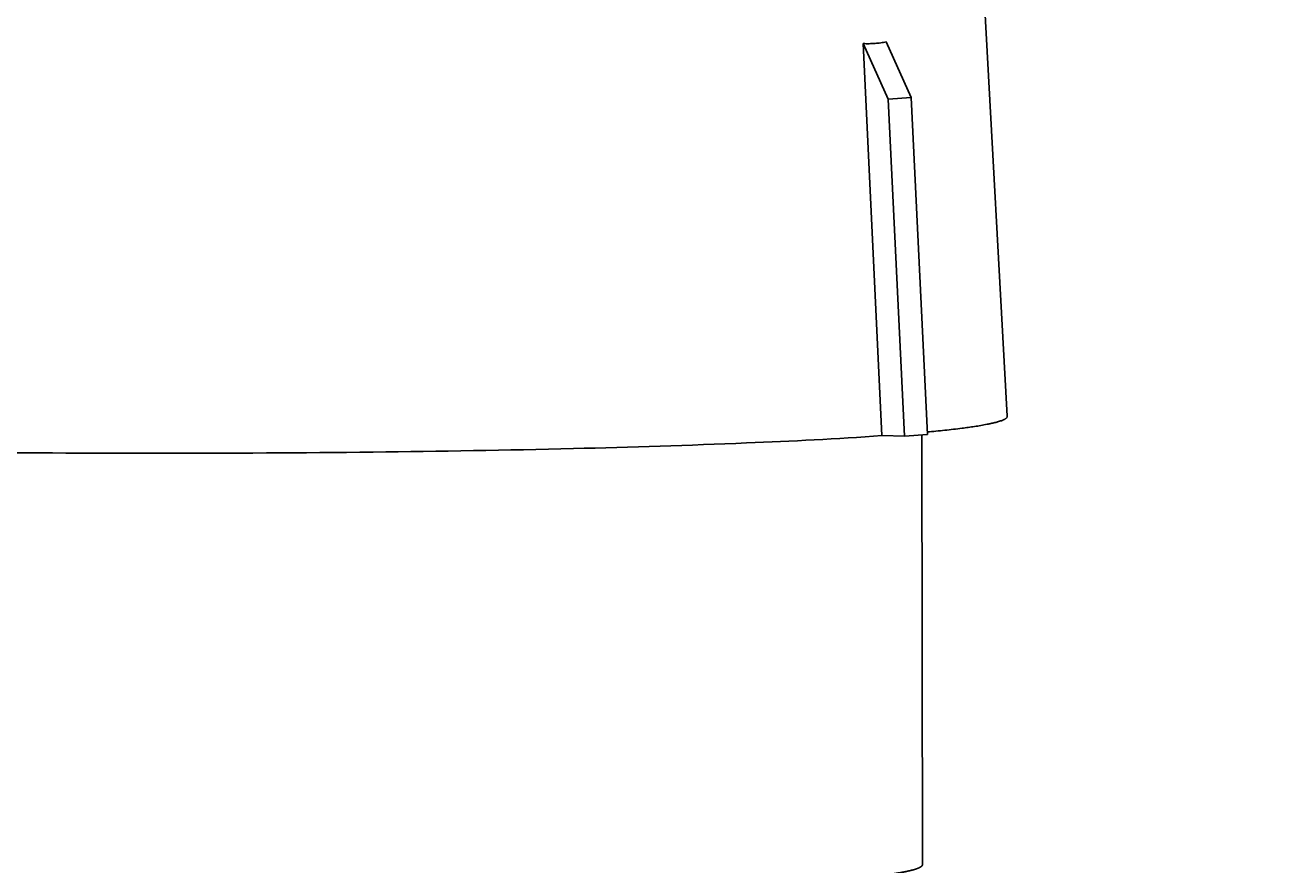
# Model space of a CAD drawing. Units: millimetres. Extents: x 448025 to 492607, y 94019 to 107088.
# Drawn here: x 453446 to 453693, y 103970 to 104135 of the extents above; entities that cross this region are included whole.
import ezdxf

# ---------------------------------------------------------------- set-up
doc = ezdxf.new("R2010")
doc.units = ezdxf.units.MM
doc.header["$LTSCALE"] = 20
doc.linetypes.add('AXIS', pattern=[50.8, 31.75, -6.35, 6.35, -6.35])
doc.layers.get('0').update_dxf_attribs({"color": 251})
doc.styles.add('stile1', font='stylu.ttf')
doc.dimstyles.new('LUCA1', dxfattribs={"dimtxt": 0.3, "dimasz": 0.1, "dimexe": 0.1, "dimexo": 0.1, "dimgap": 0.03, "dimtad": 1, "dimzin": 0, "dimtxsty": 'stile1', "dimblk": 'DOT', "dimcen": 2.5, "dimdle": 0.01, "dimclrd": 253, "dimclre": 253, "dimclrt": 7, "dimadec": 0, "dimazin": 0, "dimtfac": 1, "dimtmove": 0, "dimatfit": 3, "dimldrblk": 'OBLIQUE', "dimfxl": 0.03, "dimarcsym": 0})

# ---------------------------------------------------------------- blocks, each defined once
blk = doc.blocks.new('_Dot')
at = {"color": 0, "linetype": 'ByBlock', "lineweight": -2}
blk.add_line((-0.5, 0), (-1, 0), dxfattribs=at)
at = {"color": 0, "linetype": 'ByBlock', "const_width": 0.5}
blk.add_lwpolyline([(-0.25, 0, 1), (0.25, 0, 1)], format="xyb", close=True, dxfattribs=at)
blk = doc.blocks.new('*D7')
at = {"color": 253, "linetype": 'AXIS', "lineweight": -2, "transparency": 16777216}
for p, q in [((451958.15, 104089.04), (451958.15, 104903.83)), ((451958.25, 104903.73), (455648.76, 104903.73)), ((455648.86, 104089.04), (455648.86, 104903.83))]:
    blk.add_line(p, q, dxfattribs=at)
at = {"layer": 'Defpoints', "color": 0, "linetype": 'AXIS', "lineweight": 50, "transparency": 16777216}
for p in [(455648.86, 104903.73), (451958.15, 104088.94), (455648.86, 104088.94)]:
    blk.add_point(p, dxfattribs=at)
at = {"color": 253, "linetype": 'AXIS', "lineweight": -2, "transparency": 16777216, "xscale": 0.1, "yscale": 0.1, "zscale": 0.1, "rotation": 180}
blk.add_blockref('_Dot', (451958.15, 104903.73), dxfattribs=at)
at = {"color": 253, "linetype": 'AXIS', "lineweight": -2, "transparency": 16777216, "xscale": 0.1, "yscale": 0.1, "zscale": 0.1}
blk.add_blockref('_Dot', (455648.86, 104903.73), dxfattribs=at)
at = {"color": 7, "linetype": 'AXIS', "transparency": 16777216, "insert": (454570.37, 104903.92), "char_height": 0.3, "attachment_point": 5, "style": 'stile1'}
blk.add_mtext('L', dxfattribs=at)
blk = doc.blocks.new('_Oblique')
at = {"color": 0, "lineweight": -2}
blk.add_line((-0.5, -0.5), (0.5, 0.5), dxfattribs=at)

msp = doc.modelspace()

# ---------------------------------------------------------------- linework, layer by layer
at = {"color": 8, "linetype": 'AXIS'}
for p, q in [((453632.638, 104154.694), (453637.968, 104058.238)), ((453614.691, 104120.25), (453609.785, 104131.14)), ((453613.452, 104054.435), (453609.785, 104131.14)), ((453619.191, 104120.59), (453614.285, 104131.48)), ((453619.191, 104120.59), (453614.691, 104120.25)), ((453617.842, 104054.325), (453614.691, 104120.25)), ((453622.342, 104054.665), (453619.191, 104120.59)), ((453637.968, 104058.22), (453637.968, 104058.238)), ((453613.452, 104054.435), (453613.505, 104054.434)), ((453613.505, 104054.434), (453617.842, 104054.325)), ((453622.342, 104054.665), (453617.842, 104054.325)), ((453621.359, 103970.492), (453621.238, 104054.582)), ((453621.359, 103970.492), (453621.238, 104054.582))]:
    msp.add_line(p, q, dxfattribs=at)
msp.add_ellipse((453485.466, 104412.253), major_axis=(-132.319, 279.609), ratio=0.2208326, start_param=-3.2571308, end_param=-3.195227, dxfattribs=at)
for points, knots in [([(453637.968, 104058.22), (453637.968, 104058.065), (453637.63, 104057.691), (453636.309, 104057.142), (453633.383, 104056.474), (453628.501, 104055.774), (453624.586, 104055.364), (453622.321, 104055.153)], [0, 0, 0, 0, 0.0289032, 0.0810219, 0.2707882, 0.5778362, 1, 1, 1, 1]), ([(453613.452, 104054.436), (453604.643, 104053.81), (453584.532, 104052.808), (453551.373, 104051.781), (453513.093, 104051.135), (453472.168, 104050.913), (453431.243, 104051.135), (453392.963, 104051.781), (453359.804, 104052.808), (453339.694, 104053.81), (453330.884, 104054.436)], [0, 0, 0, 0, 0.0937247, 0.2136474, 0.3520485, 0.5, 0.6479515, 0.7863526, 0.9062753, 1, 1, 1, 1]), ([(453621.359, 103970.492), (453621.359, 103970.369), (453621.209, 103970.174), (453620.937, 103969.995), (453620.462, 103969.76), (453619.639, 103969.492), (453618.383, 103969.185), (453616.777, 103968.881), (453614.824, 103968.578), (453612.528, 103968.278), (453608.799, 103967.861), (453603.326, 103967.369), (453595.821, 103966.832), (453587.127, 103966.328), (453577.325, 103965.861), (453566.512, 103965.437), (453550.379, 103964.919), (453528.532, 103964.422), (453500.902, 103964.064), (453472.168, 103963.943), (453443.434, 103964.064), (453415.804, 103964.422), (453393.957, 103964.919), (453377.824, 103965.437), (453367.011, 103965.861), (453357.209, 103966.328), (453348.515, 103966.832), (453341.01, 103967.369), (453335.537, 103967.861), (453331.808, 103968.278), (453329.512, 103968.578), (453327.559, 103968.881), (453325.953, 103969.185), (453324.697, 103969.492), (453323.874, 103969.76), (453323.399, 103969.995), (453323.127, 103970.174), (453322.977, 103970.369), (453322.977, 103970.492)], [0, 0, 0, 0, 0.0012234, 0.0021428, 0.0033187, 0.0064933, 0.0108033, 0.0162605, 0.0228621, 0.0305981, 0.0394537, 0.0604435, 0.0856419, 0.1148131, 0.1476804, 0.1839302, 0.2232156, 0.3093609, 0.4028168, 0.5, 0.5971832, 0.6906391, 0.7767844, 0.8160698, 0.8523196, 0.8851869, 0.9143581, 0.9395565, 0.9605463, 0.9694019, 0.9771379, 0.9837395, 0.9891967, 0.9935067, 0.9966813, 0.9978572, 0.9987766, 1, 1, 1, 1])]:
    msp.add_open_spline(points, degree=3, knots=knots, dxfattribs=at)

# ---------------------------------------------------------------- dimensions: what is measured, and where the dimension line sits
at = {"color": 0, "linetype": 'AXIS'}
dim = msp.add_linear_dim(base=(455648.863, 104903.734), p1=(451958.149, 104088.94), p2=(455648.863, 104088.94), text='L', dimstyle='LUCA1', dxfattribs=at)
dim.commit()
dim.dimension.update_dxf_attribs({"geometry": '*D7', "text_midpoint": (454570.372, 104903.734), "dimtype": 160})

doc.saveas('drawing.dxf')
